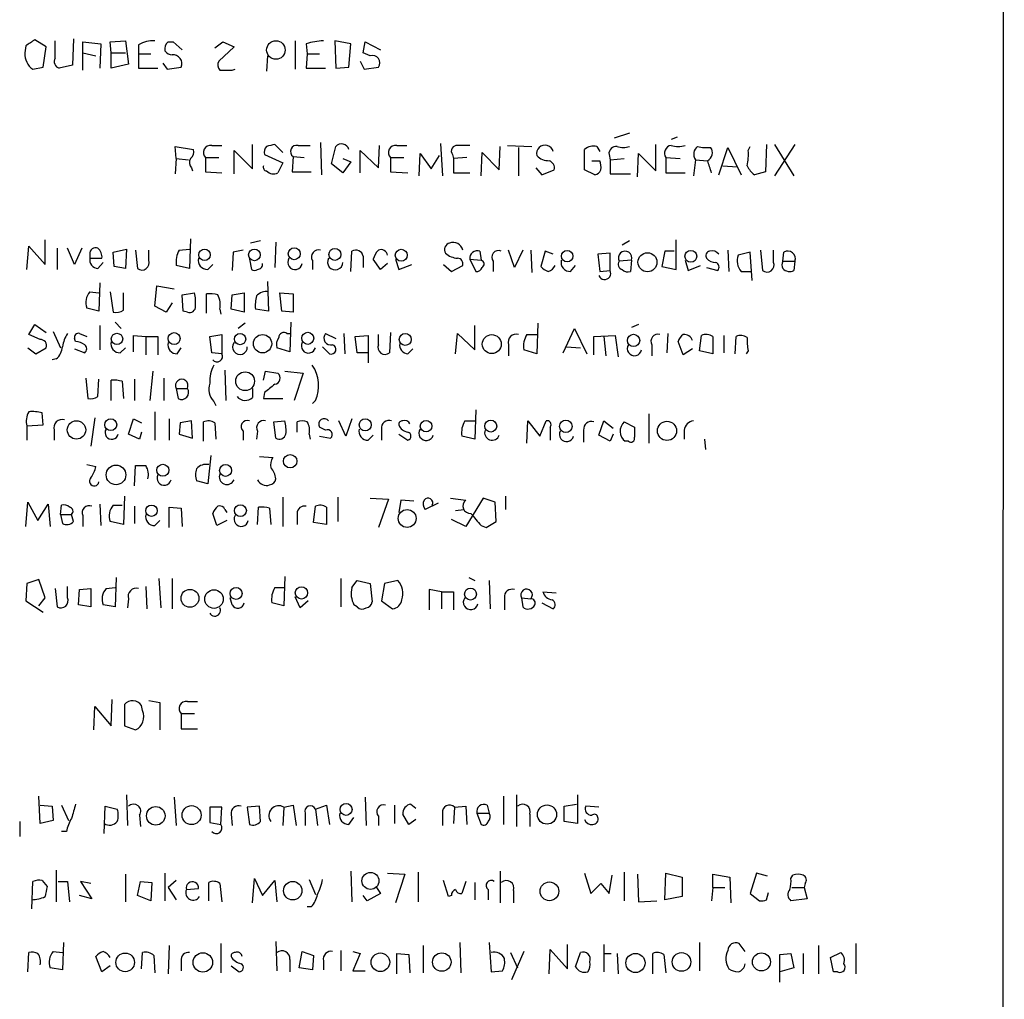
# Model space of a CAD drawing. Extents: x 0 to 1045, y 8 to 916.
# Drawn here: x 962 to 1044, y 171 to 252 of the extents above; entities that cross this region are included whole.
import ezdxf

# ---------------------------------------------------------------- set-up
doc = ezdxf.new("R2010")
doc.units = 0
doc.header["$MEASUREMENT"] = 0
doc.layers.add('MAIN', color=5, linetype='CONTINUOUS')

msp = doc.modelspace()

# ---------------------------------------------------------------- linework, layer by layer
at = {"layer": 'MAIN'}
for p, q in [((1044.448, 433.578), (1044.2787, 64.8547)), ((964.6073, 250.1053), (963.676, 250.698)), ((965.3693, 249.174), (965.3693, 250.6133)), ((966.8933, 250.7827), (966.8087, 248.5813)), ((967.6553, 249.5973), (967.6553, 250.5287)), ((967.6553, 250.5287), (969.1793, 250.3593)), ((969.1793, 250.3593), (969.0947, 248.3273)), ((969.9413, 250.5287), (971.2113, 250.6133)), ((970.026, 249.5973), (969.9413, 250.5287)), ((971.2113, 250.6133), (971.4653, 248.666)), ((972.312, 250.2747), (972.312, 249.5127)), ((974.7673, 250.5287), (975.1907, 250.5287)), ((975.1907, 250.5287), (975.9527, 249.8513)), ((978.662, 250.0207), (979.3393, 250.5287)), ((979.3393, 250.5287), (980.2707, 250.1053)), ((985.3507, 250.6133), (985.3507, 248.2427)), ((986.282, 250.3593), (986.3667, 249.5127)), ((990.0073, 250.3593), (988.6527, 250.6133)), ((988.6527, 250.6133), (988.7373, 248.3273)), ((989.838, 248.412), (990.0073, 250.3593)), ((991.0233, 249.5973), (991.1927, 250.5287)), ((991.1927, 250.5287), (992.4627, 249.8513)), ((962.914, 250.19), (962.8293, 249.5973)), ((964.3533, 248.412), (964.6073, 250.1053)), ((967.6553, 249.5973), (968.756, 249.3433)), ((967.6553, 248.158), (967.6553, 249.5973)), ((970.026, 249.5973), (971.2113, 249.5973)), ((970.026, 248.3273), (970.026, 249.5973)), ((972.312, 249.5127), (972.312, 248.3273)), ((972.312, 249.5127), (973.328, 249.5127)), ((980.2707, 250.1053), (979.0007, 248.92)), ((986.3667, 249.5127), (986.282, 248.3273)), ((986.3667, 249.5127), (987.3827, 249.5127)), ((991.616, 249.3433), (991.0233, 249.5973)), ((971.4653, 248.666), (970.026, 248.3273)), ((974.344, 248.7507), (974.6827, 248.2427)), ((983.0647, 249.3433), (982.98, 248.0733)), ((990.7693, 248.92), (991.108, 248.2427)), ((963.5067, 248.2427), (964.3533, 248.412)), ((966.8087, 248.5813), (965.708, 248.3273)), ((972.312, 248.3273), (973.9207, 248.3273)), ((974.6827, 248.2427), (975.868, 248.412)), ((980.1013, 248.158), (980.3553, 248.2427)), ((986.282, 248.3273), (987.8907, 248.3273)), ((988.7373, 248.3273), (989.838, 248.412)), ((991.108, 248.2427), (992.2933, 248.412)), ((1013.206, 242.9087), (1011.936, 242.4853)), ((987.4673, 242.1467), (987.552, 239.4373)), ((997.458, 242.062), (997.6273, 239.3527)), ((1017.1853, 242.57), (1016.6773, 242.4007)), ((975.4447, 240.792), (975.36, 241.808)), ((975.36, 241.808), (976.884, 241.554)), ((978.408, 241.8927), (979.2547, 241.8927)), ((980.2707, 239.522), (980.2707, 241.4693)), ((980.2707, 241.4693), (981.7947, 239.9453)), ((981.7947, 239.9453), (981.7947, 241.9773)), ((984.3347, 241.3), (983.6573, 241.9773)), ((985.6047, 241.8927), (986.6207, 241.8927)), ((988.3987, 240.3687), (988.7373, 241.808)), ((990.7693, 239.6067), (990.7693, 241.4693)), ((990.7693, 241.4693), (992.2933, 240.03)), ((992.2933, 240.03), (992.378, 241.8927)), ((993.8173, 241.8927), (994.664, 241.8927)), ((995.68, 239.3527), (995.7647, 241.2153)), ((995.7647, 241.2153), (996.696, 239.9453)), ((1000.8447, 239.3527), (1000.9293, 241.3)), ((1000.9293, 241.3), (1002.3687, 239.8607)), ((1002.3687, 239.8607), (1002.4533, 241.808)), ((1003.046, 241.8927), (1005.078, 241.808)), ((1003.9773, 241.7233), (1003.9773, 239.3527)), ((1009.4807, 239.8607), (1009.4807, 241.554)), ((1010.4967, 241.808), (1010.7507, 241.3847)), ((1013.8833, 239.268), (1013.968, 241.2153)), ((1013.968, 241.2153), (1015.4073, 239.776)), ((1015.4073, 239.776), (1015.4073, 241.9773)), ((1020.6567, 239.4373), (1021.4187, 241.7233)), ((1021.4187, 241.7233), (1022.5193, 239.4373)), ((1023.112, 241.4693), (1023.2813, 241.808)), ((1024.636, 241.9773), (1024.5513, 239.6913)), ((1027.0067, 241.9773), (1025.3133, 239.3527)), ((1025.3133, 241.9773), (1026.922, 239.3527)), ((975.4447, 240.792), (975.36, 239.522)), ((975.4447, 240.792), (976.4607, 240.7073)), ((977.9, 240.8767), (977.9, 239.6913)), ((977.9, 240.8767), (979.0007, 240.8767)), ((982.8107, 241.1307), (984.3347, 240.4533)), ((984.3347, 240.4533), (983.9113, 239.6067)), ((985.1813, 240.9613), (985.0967, 239.6913)), ((985.1813, 240.9613), (986.1127, 240.8767)), ((989.33, 240.792), (990.0073, 240.538)), ((990.0073, 240.538), (989.33, 239.6067)), ((993.3093, 240.8767), (994.41, 240.8767)), ((993.3093, 240.8767), (993.3093, 239.6913)), ((996.696, 239.9453), (997.3733, 241.046)), ((998.474, 241.1307), (998.5587, 240.792)), ((999.6593, 240.8767), (998.5587, 240.792)), ((998.5587, 240.792), (998.5587, 239.6067)), ((1010.0733, 240.6227), (1010.7507, 240.6227)), ((1011.5127, 241.1307), (1011.5973, 240.7073)), ((1011.5973, 240.7073), (1012.7827, 240.792)), ((1011.5973, 240.7073), (1011.5973, 239.522)), ((1016.254, 240.8767), (1017.4393, 240.792)), ((1016.254, 240.8767), (1016.254, 239.6067)), ((1018.7093, 240.7073), (1018.54, 239.3527)), ((1018.7093, 240.7073), (1019.7253, 240.6227)), ((976.7147, 240.03), (976.7993, 239.776)), ((977.9, 239.6913), (979.2547, 239.6067)), ((985.0967, 239.6913), (986.7053, 239.6913)), ((989.33, 239.6067), (988.3987, 240.3687)), ((993.3093, 239.6913), (994.7487, 239.6067)), ((998.5587, 239.6067), (999.9133, 239.6067)), ((1005.4167, 240.03), (1005.9247, 239.4373)), ((1005.9247, 239.4373), (1006.9407, 239.8607)), ((1010.3273, 239.4373), (1009.4807, 239.8607)), ((1016.254, 239.6067), (1017.8627, 239.6067)), ((1020.9953, 240.1993), (1022.1807, 240.1147)), ((1024.5513, 239.6913), (1023.62, 239.4373)), ((1011.5973, 239.522), (1013.2907, 239.522)), ((964.5227, 231.9867), (964.5227, 234.0187)), ((976.63, 234.1033), (976.5453, 231.648)), ((982.472, 233.934), (981.6253, 233.7647)), ((983.742, 233.8493), (983.6573, 231.7327)), ((1013.206, 233.934), (1012.6133, 233.5953)), ((1017.1007, 231.5633), (1017.1007, 234.0187)), ((962.9987, 231.5633), (963.168, 233.5107)), ((963.168, 233.5107), (964.5227, 231.9867)), ((965.5387, 233.3413), (965.5387, 231.5633)), ((966.978, 231.9867), (966.3853, 233.3413)), ((967.5707, 233.3413), (966.978, 231.9867)), ((970.1953, 233.0027), (971.296, 233.2567)), ((970.28, 231.8173), (970.1953, 233.0027)), ((971.296, 233.2567), (971.2113, 231.648)), ((972.058, 233.172), (972.2273, 231.648)), ((973.1587, 232.3253), (973.1587, 233.172)), ((975.6987, 233.172), (976.5453, 233.2567)), ((980.186, 233.0027), (980.1013, 231.4787)), ((981.0327, 233.172), (980.186, 233.0027)), ((990.0073, 231.394), (990.092, 233.0873)), ((1000.76, 233.0873), (1000.8447, 232.3253)), ((1003.6387, 231.7327), (1003.1307, 233.172)), ((1004.316, 233.172), (1003.6387, 231.7327)), ((1004.9933, 233.172), (1005.078, 231.3093)), ((1006.1787, 233.0873), (1005.84, 231.8173)), ((1006.856, 232.8333), (1006.1787, 233.0873)), ((1016.1693, 233.0873), (1015.9153, 231.8173)), ((1016.9313, 233.0873), (1016.1693, 233.0873)), ((1021.4187, 233.172), (1021.5033, 231.394)), ((1023.2813, 233.0027), (1022.2653, 232.7487)), ((1023.4507, 230.632), (1023.2813, 233.0027)), ((1024.128, 233.172), (1024.2973, 231.4787)), ((1025.2287, 232.156), (1025.2287, 233.172)), ((1025.9907, 232.2407), (1026.0753, 233.0027)), ((968.248, 232.8333), (968.248, 232.4947)), ((968.248, 232.4947), (969.264, 232.4947)), ((981.5407, 232.41), (981.71, 231.5633)), ((986.79, 232.3253), (986.79, 231.5633)), ((991.0233, 232.664), (991.0233, 231.7327)), ((992.4627, 231.5633), (991.87, 232.41)), ((993.7327, 232.41), (993.9867, 231.5633)), ((999.9133, 232.41), (1000.8447, 232.3253)), ((999.9133, 232.41), (1000.4213, 231.394)), ((1001.8607, 232.2407), (1001.8607, 231.394)), ((1011.5973, 232.918), (1010.5813, 232.8333)), ((1010.5813, 232.8333), (1010.7507, 231.394)), ((1011.5973, 231.4787), (1011.5973, 232.918)), ((1013.3753, 232.3253), (1012.3593, 232.2407)), ((1013.3753, 232.3253), (1013.2907, 231.394)), ((1017.8627, 232.3253), (1018.1167, 231.4787)), ((1025.9907, 232.2407), (1027.0067, 232.2407)), ((1027.0067, 232.2407), (1026.922, 231.4787)), ((968.9253, 231.648), (969.3487, 232.156)), ((971.2113, 231.648), (970.28, 231.8173)), ((976.5453, 231.648), (975.4447, 231.902)), ((978.0693, 231.5633), (978.4927, 231.9867)), ((993.0553, 232.0713), (992.4627, 231.5633)), ((993.9867, 231.5633), (995.0873, 231.9867)), ((997.712, 231.9867), (998.3893, 231.394)), ((998.3893, 231.394), (999.3207, 231.902)), ((1008.2953, 231.394), (1008.7187, 231.902)), ((1010.7507, 231.394), (1011.5973, 231.4787)), ((1015.9153, 231.8173), (1017.1007, 231.5633)), ((1018.1167, 231.4787), (1019.1327, 231.902)), ((1019.6407, 231.7327), (1020.572, 231.4787)), ((1022.5193, 231.394), (1023.366, 231.394)), ((983.0647, 230.5473), (983.1493, 228.092)), ((969.0947, 230.4627), (969.01, 228.092)), ((973.6667, 228.5153), (973.836, 230.2087)), ((973.836, 230.2087), (975.2753, 229.9547)), ((968.248, 229.7007), (969.01, 229.616)), ((969.9413, 229.7007), (970.1953, 228.0073)), ((971.042, 228.1767), (971.042, 229.616)), ((975.9527, 229.4467), (976.9687, 229.616)), ((976.0373, 228.092), (975.9527, 229.4467)), ((977.9847, 227.9227), (977.9847, 229.5313)), ((980.0167, 228.2613), (980.1013, 229.4467)), ((980.1013, 229.4467), (981.1173, 229.616)), ((981.1173, 229.616), (981.1173, 228.0073)), ((984.25, 228.092), (984.0807, 229.616)), ((984.0807, 229.616), (985.1813, 229.5313)), ((985.1813, 229.5313), (985.1813, 228.0073)), ((969.01, 228.092), (967.994, 228.346)), ((974.598, 228.0073), (973.6667, 228.5153)), ((975.106, 228.7693), (974.598, 228.0073)), ((976.376, 228.0073), (976.0373, 228.092)), ((979.0853, 228.2613), (979.17, 227.838)), ((981.1173, 228.0073), (980.0167, 228.2613)), ((983.1493, 228.092), (982.0487, 228.2613)), ((985.1813, 228.0073), (984.25, 228.092)), ((963.168, 226.1447), (963.676, 226.9913)), ((963.676, 226.9913), (964.6073, 226.314)), ((969.0947, 226.9067), (969.0947, 224.8747)), ((970.3647, 227.1607), (970.8727, 226.6527)), ((981.202, 227.076), (980.6093, 226.6527)), ((985.012, 227.1607), (984.9273, 224.7053)), ((1000.3367, 224.8747), (1000.3367, 226.9067)), ((1005.586, 227.076), (1005.5013, 224.536)), ((1007.7027, 224.6207), (1008.634, 226.6527)), ((1008.634, 226.6527), (1009.65, 224.536)), ((1013.968, 226.9913), (1013.3753, 226.7373)), ((964.0993, 225.7213), (963.168, 226.1447)), ((965.2, 226.3987), (965.7927, 225.044)), ((967.0627, 225.552), (966.978, 225.806)), ((967.4013, 226.2293), (967.994, 225.9753)), ((971.8887, 224.7053), (971.8887, 226.06)), ((971.8887, 226.06), (972.9047, 225.9753)), ((972.9047, 225.9753), (972.9047, 224.4513)), ((972.9047, 225.9753), (973.9207, 225.9753)), ((973.9207, 225.9753), (973.9207, 224.4513)), ((978.2387, 225.9753), (979.2547, 226.1447)), ((978.408, 224.6207), (978.2387, 225.9753)), ((979.2547, 226.1447), (979.2547, 224.536)), ((984.6733, 226.2293), (985.012, 226.2293)), ((987.8907, 226.2293), (988.7373, 225.806)), ((989.4147, 226.2293), (989.4993, 224.536)), ((990.346, 225.9753), (991.4467, 226.06)), ((990.5153, 224.6207), (990.346, 225.9753)), ((991.4467, 226.06), (991.4467, 223.774)), ((992.2933, 225.298), (992.2933, 226.1447)), ((993.3093, 226.314), (993.2247, 224.6207)), ((998.728, 224.536), (998.8973, 226.2293)), ((998.8973, 226.2293), (1000.3367, 224.8747)), ((1004.6547, 226.1447), (1005.5013, 226.1447)), ((1010.2427, 225.9753), (1012.0207, 226.06)), ((1010.2427, 224.4513), (1010.2427, 225.9753)), ((1011.0893, 225.9753), (1011.2587, 224.3667)), ((1012.0207, 226.06), (1012.2747, 224.282)), ((1016.4233, 226.2293), (1016.3387, 224.6207)), ((1019.048, 224.79), (1019.2173, 226.06)), ((1020.1487, 225.9753), (1020.1487, 224.536)), ((1021.08, 226.06), (1021.08, 224.6207)), ((1022.0113, 224.536), (1022.096, 225.9753)), ((963.0833, 225.044), (963.7607, 224.536)), ((963.7607, 224.536), (964.6073, 225.044)), ((966.978, 224.9593), (967.8247, 224.6207)), ((970.788, 224.6207), (971.2113, 225.044)), ((975.5293, 224.536), (975.868, 225.044)), ((984.9273, 224.7053), (983.8267, 225.044)), ((987.6367, 225.1287), (988.2293, 224.536)), ((994.7487, 224.536), (995.172, 224.9593)), ((1003.1307, 225.298), (1003.1307, 224.3667)), ((1005.5013, 224.536), (1004.4007, 224.8747)), ((1007.9567, 225.1287), (1009.142, 225.044)), ((1015.0687, 225.298), (1015.0687, 224.3667)), ((1017.6933, 224.4513), (1017.27, 225.552)), ((1018.4553, 224.9593), (1017.6933, 224.4513)), ((965.454, 224.1127), (965.1153, 224.028)), ((979.2547, 224.536), (978.408, 224.6207)), ((991.4467, 224.6207), (990.5153, 224.6207)), ((1020.1487, 224.536), (1019.048, 224.79)), ((1023.112, 224.79), (1022.9427, 224.536)), ((979.5087, 223.1813), (979.5933, 220.6413)), ((967.9093, 222.504), (968.0787, 220.8107)), ((968.9253, 220.98), (969.01, 222.4193)), ((970.026, 220.6413), (970.026, 222.3347)), ((971.9733, 222.4193), (971.9733, 220.6413)), ((973.4973, 223.0967), (973.2433, 220.6413)), ((974.4287, 222.504), (974.4287, 220.6413)), ((982.726, 222.3347), (982.8953, 223.0967)), ((982.8953, 223.0967), (983.9113, 222.9273)), ((984.504, 223.0967), (986.028, 222.9273)), ((986.028, 222.9273), (985.266, 220.6413)), ((970.9573, 222.25), (971.042, 220.8107)), ((975.4447, 221.6573), (975.614, 220.8107)), ((975.4447, 221.6573), (976.376, 221.6573)), ((981.7947, 221.6573), (981.7947, 220.8953)), ((982.8107, 221.3187), (982.726, 220.8107)), ((982.726, 220.8107), (984.3347, 220.8107)), ((978.5773, 220.5567), (978.7467, 220.218)), ((987.044, 220.6413), (986.79, 220.3873)), ((1000.4213, 219.8793), (1000.3367, 217.424)), ((964.3533, 218.6093), (964.2687, 219.6253)), ((968.6713, 219.202), (968.3327, 216.8313)), ((971.4653, 217.8473), (971.8887, 219.1173)), ((971.8887, 219.1173), (972.566, 218.7787)), ((973.6667, 219.71), (973.6667, 217.3393)), ((974.852, 219.1173), (974.852, 217.3393)), ((990.092, 219.1173), (989.584, 217.678)), ((1014.8147, 219.5407), (1014.8147, 217.0853)), ((962.9987, 218.5247), (964.3533, 218.6093)), ((962.9987, 218.5247), (962.9987, 217.3393)), ((975.7833, 218.7787), (975.6987, 217.8473)), ((976.7147, 218.948), (975.7833, 218.7787)), ((976.7993, 217.5087), (976.7147, 218.948)), ((977.7307, 217.2547), (977.7307, 218.8633)), ((978.662, 218.7787), (978.7467, 217.424)), ((983.5727, 218.8633), (984.504, 218.948)), ((983.742, 217.5087), (983.5727, 218.8633)), ((985.52, 218.0167), (985.52, 218.8633)), ((987.8907, 218.186), (987.3827, 218.44)), ((989.584, 217.678), (988.9913, 218.948)), ((992.5473, 218.2707), (992.5473, 217.3393)), ((999.49, 218.948), (1000.3367, 218.948)), ((1004.6547, 217.0853), (1004.7393, 218.948)), ((1004.7393, 218.948), (1005.7553, 217.678)), ((1005.7553, 217.678), (1006.2633, 218.948)), ((1006.602, 218.44), (1006.602, 217.3393)), ((1010.666, 217.7627), (1011.0893, 218.948)), ((1011.0893, 218.948), (1011.8513, 218.3553)), ((1012.7827, 218.8633), (1013.6293, 218.44)), ((965.2847, 218.186), (965.2847, 217.3393)), ((972.3967, 217.424), (971.4653, 217.8473)), ((972.566, 218.0167), (972.3967, 217.424)), ((975.6987, 217.8473), (976.7993, 217.5087)), ((981.0327, 218.1013), (981.0327, 217.3393)), ((982.218, 218.1013), (982.1333, 217.424)), ((986.536, 217.8473), (986.6207, 217.424)), ((987.3827, 217.678), (988.314, 217.5087)), ((991.4467, 217.3393), (991.87, 217.7627)), ((993.9867, 217.8473), (994.7487, 217.3393)), ((1000.3367, 217.424), (999.236, 217.678)), ((1009.396, 218.186), (1009.396, 217.17)), ((1011.5973, 217.2547), (1010.666, 217.7627)), ((1011.8513, 217.8473), (1011.5973, 217.2547)), ((1017.778, 218.186), (1017.778, 217.424)), ((1019.4713, 217.424), (1019.556, 216.5773)), ((1013.1213, 217.2547), (1012.8673, 217.2547)), ((978.3233, 216.0693), (978.0693, 213.6987)), ((982.3873, 215.9847), (983.488, 215.9)), ((967.994, 215.3073), (968.756, 215.138)), ((971.9733, 213.5293), (972.058, 215.2227)), ((978.0693, 213.6987), (977.138, 213.9527)), ((971.1267, 212.6827), (971.042, 210.312)), ((984.3347, 212.598), (984.3347, 210.1427)), ((988.9067, 212.598), (988.9067, 210.566)), ((991.616, 212.5133), (993.14, 212.4287)), ((998.3047, 212.5133), (999.5747, 212.344)), ((1001.014, 212.5133), (999.5747, 210.1427)), ((1002.03, 212.1747), (1001.014, 212.5133)), ((1002.8767, 212.6827), (1002.8767, 211.582)), ((962.914, 210.1427), (963.0833, 212.1747)), ((963.0833, 212.1747), (963.93, 210.6507)), ((963.93, 210.6507), (964.7767, 212.0053)), ((964.7767, 212.0053), (964.946, 210.1427)), ((965.7927, 211.1587), (965.8773, 211.9207)), ((969.0947, 212.0053), (969.1793, 210.2273)), ((970.1953, 211.9207), (970.9573, 211.9207)), ((971.9733, 211.836), (971.9733, 210.3967)), ((974.852, 210.058), (974.852, 211.7513)), ((974.852, 211.7513), (975.868, 211.6667)), ((982.218, 210.312), (982.3027, 211.7513)), ((986.8747, 210.4813), (987.044, 211.836)), ((987.9753, 211.7513), (987.9753, 210.312)), ((993.14, 212.4287), (992.2933, 210.058)), ((994.156, 212.344), (993.9867, 211.328)), ((995.2567, 212.2593), (994.156, 212.344)), ((997.2887, 212.09), (996.188, 211.582)), ((1002.1147, 210.566), (1002.03, 212.1747)), ((965.7927, 211.1587), (965.962, 210.3967)), ((965.7927, 211.1587), (966.724, 211.1587)), ((966.8933, 210.566), (966.724, 211.1587)), ((967.6553, 211.074), (967.6553, 210.1427)), ((975.868, 211.6667), (975.9527, 210.1427)), ((978.8313, 210.2273), (978.4927, 211.2433)), ((979.5087, 211.582), (979.678, 211.328)), ((983.234, 211.6667), (983.3187, 210.312)), ((985.52, 211.2433), (985.52, 210.312)), ((998.728, 211.4973), (999.4053, 211.582)), ((971.042, 210.312), (969.9413, 210.566)), ((973.6667, 210.2273), (974.09, 210.6507)), ((979.678, 210.6507), (978.8313, 210.2273)), ((987.9753, 210.312), (986.8747, 210.4813)), ((999.5747, 210.1427), (998.3893, 210.7353)), ((1000.8447, 210.2273), (1001.268, 210.058)), ((1001.268, 210.058), (1002.1147, 210.566)), ((984.504, 205.994), (984.4193, 203.5387)), ((962.9987, 205.4013), (962.914, 203.962)), ((964.0147, 205.74), (962.9987, 205.4013)), ((964.5227, 204.216), (964.0147, 205.74)), ((966.3853, 204.216), (966.3853, 205.1473)), ((970.4493, 205.9093), (970.3647, 203.454)), ((972.9047, 205.1473), (972.9893, 203.2847)), ((974.0053, 205.8247), (974.1747, 203.3693)), ((975.106, 205.8247), (975.106, 203.2847)), ((989.1607, 205.8247), (989.1607, 203.454)), ((990.092, 205.0627), (990.5153, 205.6553)), ((990.5153, 205.6553), (991.616, 205.4013)), ((991.616, 205.4013), (991.7853, 203.8773)), ((992.8013, 205.4013), (992.5473, 203.962)), ((993.902, 205.6553), (992.8013, 205.4013)), ((999.8287, 205.9093), (1000.3367, 205.6553)), ((1001.522, 205.6553), (1001.6067, 203.2847)), ((965.3693, 204.978), (965.5387, 203.454)), ((967.3167, 203.6233), (967.4013, 204.8933)), ((967.4013, 204.8933), (968.3327, 204.978)), ((968.3327, 204.978), (968.3327, 203.454)), ((969.6027, 204.978), (970.3647, 205.0627)), ((983.6573, 205.0627), (984.4193, 205.0627)), ((985.774, 203.3693), (985.3507, 204.3007)), ((997.5427, 204.724), (996.5267, 204.8933)), ((996.5267, 204.8933), (996.5267, 203.2)), ((997.5427, 204.724), (997.5427, 203.2847)), ((997.5427, 204.724), (998.5587, 204.724)), ((998.5587, 204.724), (998.5587, 203.2)), ((1006.0093, 204.724), (1007.11, 204.6393)), ((962.914, 203.962), (964.3533, 203.0307)), ((964.0147, 203.5387), (964.5227, 204.216)), ((968.3327, 203.454), (967.3167, 203.6233)), ((970.3647, 203.454), (969.3487, 203.6233)), ((971.4653, 204.1313), (971.3807, 203.3693)), ((980.1013, 203.6233), (979.932, 204.216)), ((984.4193, 203.5387), (983.4033, 203.7927)), ((986.4513, 203.962), (985.774, 203.3693)), ((990.5153, 203.454), (990.2613, 203.6233)), ((992.5473, 203.962), (993.4787, 203.2847)), ((1002.792, 204.216), (1002.792, 203.2)), ((1004.2313, 204.216), (1004.9933, 204.1313)), ((1004.2313, 204.216), (1004.316, 203.454)), ((1005.9247, 203.7927), (1006.856, 203.2847)), ((970.026, 193.548), (970.1107, 195.7493)), ((971.1267, 195.326), (971.1267, 193.548)), ((973.1587, 195.6647), (974.09, 195.4953)), ((974.09, 195.4953), (974.09, 193.2093)), ((976.376, 195.58), (977.2227, 195.58)), ((968.5867, 193.2093), (968.6713, 195.1567)), ((968.6713, 195.1567), (970.026, 193.548)), ((972.6507, 194.818), (972.566, 195.2413)), ((975.868, 194.564), (975.868, 193.294)), ((975.868, 194.564), (976.9687, 194.564)), ((971.1267, 193.548), (972.058, 193.2093)), ((975.868, 193.294), (977.2227, 193.294)), ((964.0993, 185.42), (964.0147, 187.706)), ((971.296, 187.7907), (971.3807, 185.2507)), ((975.2753, 187.6213), (975.4447, 185.2507)), ((991.1927, 187.6213), (991.2773, 185.2507)), ((1002.7073, 187.706), (1002.7073, 185.3353)), ((1003.808, 187.7907), (1003.808, 185.166)), ((1008.888, 187.7907), (1008.888, 185.42)), ((964.0993, 186.944), (965.1153, 186.8593)), ((965.1153, 186.8593), (965.2, 185.674)), ((965.8773, 186.944), (966.47, 185.674)), ((969.4333, 184.5733), (969.518, 186.8593)), ((969.518, 186.8593), (970.534, 186.6053)), ((979.2547, 186.7747), (978.2387, 186.7747)), ((978.2387, 186.7747), (978.2387, 185.5047)), ((979.17, 185.3353), (979.2547, 186.7747)), ((982.3873, 186.8593), (981.3713, 186.7747)), ((981.3713, 186.7747), (981.5407, 185.3353)), ((982.472, 185.5893), (982.3873, 186.8593)), ((984.4193, 186.7747), (984.3347, 185.2507)), ((984.4193, 186.7747), (985.1813, 186.944)), ((985.1813, 186.944), (985.4353, 185.2507)), ((986.1973, 186.2667), (986.1973, 185.2507)), ((987.044, 186.6053), (987.9753, 186.944)), ((987.044, 186.6053), (987.2133, 185.2507)), ((987.9753, 186.944), (988.2293, 185.3353)), ((993.648, 186.944), (993.648, 185.42)), ((995.0027, 187.0287), (995.426, 186.69)), ((997.6273, 186.2667), (997.6273, 185.2507)), ((998.6433, 186.7747), (998.5587, 185.42)), ((998.6433, 186.7747), (999.5747, 186.8593)), ((999.5747, 186.8593), (999.6593, 185.3353)), ((1000.506, 186.2667), (1000.8447, 185.3353)), ((1000.506, 186.2667), (1001.522, 186.2667)), ((1001.3527, 186.944), (1001.522, 186.2667)), ((1007.7873, 186.8593), (1008.8033, 187.0287)), ((1007.7873, 185.5893), (1007.7873, 186.8593)), ((1010.666, 186.7747), (1009.5653, 186.8593)), ((962.406, 185.5893), (962.406, 184.3193)), ((965.2, 185.674), (964.0993, 185.42)), ((972.3967, 186.0973), (972.4813, 185.166)), ((978.2387, 185.5047), (979.17, 185.3353)), ((980.0167, 186.182), (980.1013, 185.2507)), ((989.838, 185.3353), (990.2613, 185.928)), ((992.2933, 186.0127), (992.2933, 185.2507)), ((994.8333, 185.3353), (994.3253, 186.182)), ((995.426, 185.7587), (994.8333, 185.3353)), ((1004.9087, 186.182), (1004.9087, 185.166)), ((1008.888, 185.42), (1007.7873, 185.5893)), ((966.3007, 184.7427), (965.8773, 184.7427)), ((965.454, 181.5253), (965.454, 178.9007)), ((990.0073, 181.4407), (990.092, 178.9007)), ((995.5953, 181.356), (995.5953, 178.9007)), ((1002.4533, 181.4407), (1002.4533, 178.816)), ((1012.7827, 181.356), (1012.7827, 178.9853)), ((963.422, 178.308), (963.5067, 180.594)), ((964.2687, 180.6787), (964.692, 180.1707)), ((965.6233, 180.594), (966.3853, 180.594)), ((966.3853, 180.594), (966.5547, 178.9007)), ((968.3327, 180.4247), (967.486, 180.594)), ((967.486, 180.594), (968.4173, 179.1547)), ((971.2113, 181.1867), (971.2113, 178.9007)), ((972.2273, 179.4087), (972.4813, 180.594)), ((972.4813, 180.594), (973.4127, 180.5093)), ((973.4127, 180.5093), (973.328, 178.9853)), ((974.5133, 181.2713), (974.5133, 178.9853)), ((975.4447, 180.6787), (974.7673, 180.086)), ((978.154, 178.9853), (978.154, 180.5093)), ((981.7947, 178.816), (981.964, 180.848)), ((981.964, 180.848), (982.6413, 179.4087)), ((982.6413, 179.4087), (983.6573, 180.6787)), ((983.6573, 180.6787), (983.8267, 178.9007)), ((986.536, 180.7633), (987.044, 179.4933)), ((993.0553, 181.2713), (994.4947, 181.1867)), ((994.4947, 181.1867), (993.7327, 178.816)), ((998.1353, 179.324), (997.712, 180.6787)), ((999.5747, 180.594), (999.236, 179.578)), ((1000.3367, 180.5093), (1000.3367, 179.07)), ((1009.4807, 181.2713), (1009.9887, 179.578)), ((1011.5127, 179.578), (1011.7667, 181.102)), ((1013.8833, 181.1867), (1013.968, 178.9007)), ((1016.1693, 179.07), (1016.254, 181.2713)), ((1016.254, 181.2713), (1017.6087, 180.9327)), ((1017.6087, 180.9327), (1017.6087, 179.324)), ((1020.1487, 180.086), (1020.1487, 181.1867)), ((1020.1487, 181.1867), (1021.588, 180.9327)), ((1021.588, 180.9327), (1021.6727, 178.816)), ((1023.7893, 181.2713), (1023.2813, 179.578)), ((1024.7207, 181.0173), (1023.7893, 181.2713)), ((1026.668, 180.848), (1026.8373, 181.102)), ((974.7673, 180.086), (975.4447, 179.07)), ((976.2913, 179.9167), (977.3073, 180.0013)), ((979.0853, 180.4247), (979.2547, 178.9007)), ((992.124, 180.086), (992.4627, 179.578)), ((1001.4373, 179.9167), (1001.4373, 179.07)), ((1003.554, 179.832), (1003.554, 178.816)), ((1009.9887, 179.578), (1010.8353, 180.4247)), ((1010.8353, 180.4247), (1011.5127, 179.578)), ((1020.1487, 180.086), (1020.064, 178.9853)), ((1020.1487, 180.086), (1021.1647, 180.086)), ((1026.7527, 180.086), (1027.7687, 180.086)), ((1027.8533, 180.4247), (1027.7687, 180.086)), ((1027.7687, 180.086), (1028.0227, 179.1547)), ((968.4173, 179.1547), (967.4013, 179.4087)), ((973.328, 178.9853), (972.2273, 179.4087)), ((991.362, 178.9853), (991.0233, 179.4087)), ((992.4627, 179.578), (991.362, 178.9853)), ((998.3893, 179.4087), (998.1353, 179.324)), ((1013.968, 178.9007), (1015.492, 178.9853)), ((1017.6087, 179.324), (1016.1693, 179.07)), ((1023.2813, 179.578), (1024.0433, 178.9853)), ((1024.636, 179.07), (1024.8053, 179.6627)), ((1028.0227, 179.1547), (1026.668, 178.9853)), ((986.7053, 178.4773), (986.3667, 178.4773)), ((983.742, 175.5987), (983.8267, 173.1433)), ((965.2, 174.752), (965.962, 174.6673)), ((966.0467, 175.514), (965.962, 173.228)), ((974.852, 175.26), (974.7673, 172.8893)), ((979.17, 175.4293), (979.17, 172.974)), ((985.6893, 173.3973), (985.9433, 174.752)), ((985.9433, 174.752), (986.8747, 174.4133)), ((989.1607, 174.8367), (989.1607, 173.1433)), ((990.1767, 174.752), (990.7693, 174.5827)), ((996.0187, 175.26), (996.0187, 172.974)), ((999.0667, 175.514), (999.1513, 172.974)), ((1001.522, 175.514), (1001.6913, 173.0587)), ((1004.4007, 174.752), (1003.3847, 172.3813)), ((1006.5173, 172.8893), (1006.602, 174.9213)), ((1006.602, 174.9213), (1008.0413, 173.3127)), ((1008.0413, 173.3127), (1008.0413, 175.3447)), ((1011.0893, 175.3447), (1011.0893, 173.0587)), ((1019.048, 175.514), (1019.048, 173.1433)), ((1022.858, 174.752), (1022.35, 175.4293)), ((1028.954, 175.26), (1028.954, 172.8893)), ((1032.0867, 175.4293), (1032.0867, 172.8893)), ((963.0833, 173.0587), (963.168, 174.6673)), ((969.264, 173.0587), (968.756, 174.3287)), ((972.566, 173.3127), (972.6507, 174.6673)), ((973.582, 174.4133), (973.6667, 172.974)), ((975.868, 173.99), (975.868, 173.1433)), ((984.9273, 174.0747), (984.9273, 173.0587)), ((986.8747, 174.4133), (986.79, 173.228)), ((987.7213, 173.99), (987.7213, 173.228)), ((990.7693, 174.5827), (990.1767, 173.1433)), ((993.8173, 172.8893), (993.8173, 174.5827)), ((993.8173, 174.5827), (994.8333, 174.498)), ((994.8333, 174.498), (994.918, 172.974)), ((1003.3, 174.6673), (1003.8927, 173.3973)), ((1008.7187, 173.482), (1009.142, 174.6673)), ((1011.0893, 174.5827), (1011.682, 174.5827)), ((1012.19, 174.5827), (1012.2747, 172.8893)), ((1015.1533, 172.8893), (1015.1533, 174.5827)), ((1016.0847, 174.498), (1016.254, 172.974)), ((1025.7367, 174.498), (1026.668, 174.5827)), ((1025.7367, 172.212), (1025.7367, 174.498)), ((1026.668, 174.5827), (1026.922, 173.3973)), ((1027.684, 174.5827), (1027.684, 172.8893)), ((1029.97, 174.244), (1030.8167, 174.6673)), ((1030.224, 173.0587), (1029.97, 174.244)), ((965.962, 173.228), (964.946, 173.3973)), ((969.9413, 173.5667), (969.264, 173.0587)), ((980.0167, 173.5667), (980.694, 173.0587)), ((986.79, 173.228), (985.6893, 173.3973)), ((990.1767, 173.1433), (991.1927, 173.1433)), ((1001.6913, 173.0587), (1002.6227, 173.1433)), ((1026.922, 173.3973), (1025.7367, 173.0587)), ((1030.5627, 173.0587), (1030.224, 173.0587))]:
    msp.add_line(p, q, dxfattribs=at)
for centre, radius in [((983.7525, 249.8408), 0.7727), ((977.8108, 232.777), 0.4752), ((981.9623, 232.7788), 0.4869), ((985.2845, 232.8686), 0.496), ((988.6673, 232.8189), 0.499), ((994.2041, 232.7427), 0.4994), ((1008.0201, 232.6669), 0.4803), ((1018.3277, 232.6607), 0.4923), ((1014.713, 232.1635), 0.7937), ((970.5131, 225.7737), 0.4746), ((975.2753, 225.8061), 0.4956), ((980.769, 225.7673), 0.4744), ((982.6403, 225.3784), 0.7632), ((986.4061, 225.8296), 0.5031), ((994.5337, 225.7302), 0.4977), ((1001.7385, 225.3432), 0.7896), ((1013.5548, 225.6503), 0.5162), ((981.1891, 222.2546), 0.7822), ((969.9938, 218.6333), 0.4942), ((991.1997, 218.6164), 0.5028), ((967.1377, 218.1996), 0.7658), ((996.2678, 218.5129), 0.479), ((1001.6547, 218.5187), 0.4994), ((1007.9143, 218.4951), 0.5167), ((1016.3418, 218.1172), 0.7967), ((984.9419, 215.5907), 0.5622), ((970.4317, 214.4509), 0.8202), ((974.3371, 214.8354), 0.5023), ((979.5598, 214.8225), 0.4967), ((973.3872, 211.472), 0.4719), ((980.7998, 211.4727), 0.4953), ((994.6904, 210.8226), 0.7464), ((985.8798, 204.6217), 0.51), ((976.5942, 204.1717), 0.7464), ((978.5979, 204.1097), 0.7747), ((980.4352, 204.5769), 0.4988), ((999.9697, 204.5265), 0.4952), ((989.5986, 186.5909), 0.499), ((973.7436, 186.0556), 0.773), ((976.7294, 186.1131), 0.7943), ((1006.3453, 186.1609), 0.7995), ((991.635, 180.632), 0.7089), ((985.1579, 179.8205), 0.7703), ((1006.5447, 179.7681), 0.7804), ((971.1936, 173.8481), 0.7769), ((977.6671, 173.8427), 0.8099), ((992.4624, 173.8581), 0.7725), ((997.5794, 173.8731), 0.7689), ((1013.7113, 173.7995), 0.7995), ((1017.5519, 173.8829), 0.7752), ((1024.2125, 173.8886), 0.753)]:
    msp.add_circle(centre, radius, dxfattribs=at)
for centre, radius, start, end in [((1090.2949, 59.9442), 228.9527, 123.575483, 123.804666), ((973.5478, 248.2096), 2.4066, 87.168149, 120.897204), ((975.2757, 249.9359), 0.7809, 130.61721, 192.512892), ((987.9415, 245.1605), 5.4572, 92.312515, 107.703514), ((964.3532, 249.5127), 1.5262, 176.82246, 236.315138), ((975.2047, 250.2887), 0.8663, 217.052435, 263.458233), ((975.2048, 248.7083), 0.7264, 335.926187, 97.816672), ((965.8562, 248.8777), 0.57, 148.677654, 254.930019), ((979.533, 248.5934), 0.6245, 148.468229, 224.202024), ((991.8276, 248.7853), 0.5968, 321.284721, 110.767302), ((979.5933, 502.1578), 254.0003, 269.885409, 270.114592), ((976.2489, 241.3424), 0.6694, 304.698943, 18.426829), ((978.3079, 241.3077), 0.5934, 80.290092, 226.577301), ((983.4032, 241.3424), 0.6292, 132.268789, 199.661787), ((1025.651, 72.5384), 174.5652, 103.919694, 104.148837), ((985.4928, 241.3816), 0.5231, 77.650549, 233.456477), ((989.2151, 241.3666), 0.6505, 16.743959, 137.267708), ((993.7173, 241.3077), 0.5935, 80.299608, 226.57029), ((998.838, 241.427), 0.4695, 82.743283, 219.145968), ((999.4053, -12.1071), 254.0003, 89.885409, 90.114591), ((1006.1786, 241.2153), 0.6979, 14.036243, 194.038235), ((1010.2342, 240.6989), 1.1397, 76.684351, 131.38597), ((1012.1053, 241.2154), 0.5986, 81.865837, 188.134163), ((1012.698, 243.2476), 1.5266, 250.563296, 289.436704), ((1016.7704, 241.2577), 0.6418, 98.340947, 216.419912), ((1017.27, 243.9241), 2.1161, 253.73438, 286.26562), ((1019.3801, 241.1675), 0.8134, 128.05476, 214.451935), ((1019.6831, 245.0671), 3.3569, 256.135551, 275.062153), ((1019.4121, 241.2746), 0.7232, 295.661575, 38.346781), ((1018.6268, 241.1306), 4.498, 348.050526, 4.318496), ((977.1996, 240.4696), 0.6545, 150.489651, 222.194781), ((1006.4796, 241.9632), 1.341, 223.153753, 271.610952), ((1006.33, 240.02), 0.6311, 345.380272, 72.736416), ((1009.2689, 240.0725), 1.5806, 352.299482, 20.370222), ((765.9022, 155.4422), 267.7347, 18.322049, 18.551239), ((982.9941, 240.0723), 0.2966, 154.652905, 267.275527), ((983.557, 240.3041), 0.7822, 222.46635, 296.931928), ((1010.2109, 240.0934), 0.6664, 280.06028, 339.560694), ((1024.8501, 241.0056), 1.9932, 203.861793, 231.891048), ((998.5163, 232.9966), 0.8233, 12.300846, 111.094473), ((968.7408, 232.8817), 0.4952, 68.127696, 185.609274), ((968.2785, 232.5915), 0.9902, 354.39016, 49.217958), ((977.4757, 232.1562), 2.0468, 150.246091, 187.134044), ((987.3089, 232.6044), 0.5893, 74.407189, 208.274411), ((990.4095, 232.5498), 0.6243, 10.539603, 120.570248), ((993.4976, 232.0044), 1.6774, 135.886457, 166.006836), ((992.5051, 232.6557), 0.5581, 9.59399, 112.304744), ((998.3682, 233.2143), 0.57, 105.069981, 211.322346), ((1000.5427, 232.491), 0.6346, 69.977557, 187.333315), ((1002.3085, 232.5766), 0.5599, 65.80165, 216.873992), ((1012.8473, 232.5236), 0.5641, 339.415419, 210.101432), ((1019.9652, 232.7064), 0.3874, 100.48609, 213.119959), ((1020.1063, 232.4522), 0.6694, 34.698943, 108.426829), ((1026.4032, 232.4533), 0.6398, 340.593741, 120.830143), ((968.9747, 232.3818), 0.7354, 171.169134, 266.148614), ((972.6006, 232.1137), 0.5968, 231.284721, 20.763898), ((978.0424, 232.3187), 0.7559, 166.535519, 272.039457), ((985.3441, 232.156), 0.6051, 145.960636, 351.954253), ((988.6929, 232.1699), 0.6372, 149.353916, 358.750141), ((999.0243, 234.2305), 1.7404, 228.94879, 265.815404), ((998.8785, 232.0337), 0.4614, 343.41494, 87.66472), ((1000.7825, 232.0141), 0.3174, 297.550028, 78.697149), ((1008.2684, 232.1493), 0.7559, 166.535519, 272.039726), ((1012.7122, 231.9867), 0.4348, 144.255523, 256.852289), ((1020.3757, 233.1218), 0.9662, 220.470721, 271.601349), ((1023.5081, 232.2806), 1.328, 159.361142, 221.88075), ((1026.4564, 231.9443), 0.552, 147.524827, 212.466416), ((981.964, 231.9023), 0.4236, 233.157154, 306.842846), ((982.2147, 231.9964), 0.4331, 270.436556, 9.95817), ((1000.4891, 231.8426), 0.4537, 261.405541, 345.982133), ((1006.7717, 232.4952), 1.1522, 216.039438, 252.889228), ((1006.2214, 232.2401), 0.8721, 284.021902, 337.18961), ((1011.1434, 231.2411), 0.5123, 201.265562, 27.630408), ((1013.079, 231.9867), 0.6294, 222.276138, 289.655661), ((1020.2616, 231.7609), 0.4195, 317.724474, 70.347095), ((1024.6706, 231.9444), 0.5968, 231.284721, 20.763898), ((1026.5677, 232.1761), 0.7822, 222.46635, 296.931928), ((982.9378, 228.6418), 1.0798, 78.704636, 138.164637), ((969.2368, 228.8141), 1.328, 138.119251, 200.638858), ((973.7056, 228.8116), 3.3608, 354.942015, 13.848109), ((978.2388, 227.1601), 2.3848, 73.502805, 96.116527), ((977.2218, 228.5999), 1.894, 349.701647, 26.556934), ((985.3964, 228.5576), 3.3608, 166.151891, 185.057985), ((970.4492, 228.939), 0.9657, 254.75633, 307.8703), ((976.5604, 228.467), 0.4953, 248.14274, 5.59663), ((964.1477, 225.2285), 0.4952, 338.127696, 95.609274), ((969.1078, 224.5505), 3.1985, 148.340392, 169.585241), ((967.3025, 225.9048), 0.3392, 73.066164, 196.933836), ((984.758, 225.2981), 0.9653, 142.12814, 195.261365), ((984.4193, 225.8907), 0.4233, 53.124688, 180), ((988.32, 225.8482), 0.5739, 138.40376, 286.53095), ((1003.7798, 225.4956), 0.6785, 73.076702, 196.931377), ((1006.4317, 225.1289), 2.0468, 150.246091, 187.134044), ((1015.5876, 225.5771), 0.5893, 74.407189, 208.274411), ((1018.3712, 225.213), 1.1522, 126.039438, 162.889228), ((1017.772, 225.4373), 0.7118, 16.268254, 96.348192), ((1019.6133, 225.2509), 0.9008, 53.5321, 116.078638), ((1022.492, 225.1661), 0.9009, 53.544775, 116.075842), ((1026.3714, 225.5944), 3.3572, 174.936598, 193.863223), ((964.4945, 225.2275), 1.4708, 310.718332, 356.148352), ((966.9778, 224.0274), 1.527, 56.315136, 86.812677), ((967.5706, 224.9594), 0.4234, 306.878017, 53.113861), ((970.7608, 225.3758), 0.7556, 166.515474, 272.063001), ((975.5024, 225.2913), 0.7559, 166.535519, 272.039726), ((980.7588, 225.0958), 0.6134, 142.72471, 3.074647), ((986.468, 225.189), 0.5939, 152.058596, 345.870174), ((988.3563, 224.917), 0.4016, 251.565051, 71.565051), ((992.8514, 225.0864), 0.5968, 159.236102, 308.71528), ((994.7982, 225.2699), 0.7356, 171.179222, 266.141365), ((1013.6312, 224.981), 0.6004, 148.131175, 349.80016), ((978.8455, 224.3244), 0.4607, 220.034829, 27.343781), ((981.2824, 222.2041), 3.0462, 152.626562, 182.321658), ((984.3012, 221.8988), 3.0173, 335.369818, 34.427937), ((970.2377, 219.4996), 2.843, 75.33809, 94.270413), ((975.9104, 221.8913), 0.5212, 333.316935, 206.678128), ((983.5894, 222.5148), 0.5232, 277.45643, 52.032818), ((975.9009, 221.3187), 0.5834, 240.543812, 35.477171), ((979.7411, 221.6149), 1.573, 162.774615, 222.27908), ((1152.5491, 10.0197), 271.0321, 128.546032, 128.775228), ((968.2905, 221.9532), 1.162, 259.497569, 303.115652), ((981.1982, 221.5151), 0.8602, 218.467363, 313.90255), ((964.5649, 218.9057), 1.6119, 150.067741, 193.672427), ((963.4642, 216.3654), 3.3577, 76.137165, 95.060949), ((965.9338, 218.3836), 0.6785, 73.076702, 196.931377), ((987.7715, 218.6822), 0.4581, 35.459179, 211.920528), ((970.0754, 217.9743), 0.5579, 147.9108, 346.842977), ((978.1267, 218.0541), 0.9009, 53.544775, 116.075842), ((981.3572, 218.4823), 0.5005, 68.494047, 229.578763), ((982.7369, 218.3804), 0.5893, 74.407189, 208.274411), ((981.2446, 218.1436), 3.3572, 354.936598, 13.863222), ((985.9433, 217.8902), 1.0612, 66.485935, 113.509114), ((985.1816, 218.1437), 1.3865, 347.655866, 31.266381), ((991.4196, 218.0945), 0.7557, 166.517242, 272.055151), ((993.1862, 218.3398), 0.6427, 71.136553, 186.17281), ((994.283, 218.6517), 0.2993, 81.875312, 188.143638), ((994.8905, 218.9853), 0.9789, 202.588348, 261.671242), ((994.4946, 218.5246), 0.456, 21.806076, 111.79441), ((996.2759, 217.932), 0.6132, 146.47319, 343.97375), ((1001.2689, 217.9318), 2.0487, 150.26275, 187.116344), ((1006.3692, 218.6517), 0.3147, 317.717737, 109.667298), ((1010.0348, 218.2554), 0.6425, 71.119464, 186.200365), ((1013.4505, 218.0919), 1.0203, 130.882697, 235.138632), ((1225.3291, 218.0166), 211.7002, 179.885408, 180.114564), ((1018.667, 218.059), 0.898, 98.130102, 171.869898), ((984.0384, 217.9955), 0.5699, 238.66384, 344.927405), ((988.0477, 217.8132), 0.4045, 311.171268, 112.837777), ((994.6499, 217.678), 0.3528, 286.262154, 73.737847), ((1001.776, 217.9744), 0.6293, 160.352912, 340.344339), ((1007.9733, 217.8229), 0.5939, 152.045553, 345.879529), ((1013.333, 217.4875), 0.3146, 227.717737, 19.650149), ((984.4613, 215.2651), 1.1621, 146.882912, 190.501532), ((966.4504, 215.6241), 2.3563, 323.019707, 348.094435), ((972.4814, 426.9225), 211.7002, 269.885409, 270.114564), ((971.888, 214.5029), 1.2457, 342.194874, 35.297608), ((978.6191, 214.4607), 1.5658, 161.068631, 198.931369), ((977.9423, 214.249), 1.0793, 78.687985, 138.177331), ((982.3124, 214.0341), 1.4323, 3.518443, 45.3649), ((968.6175, 213.9296), 0.3974, 135.785104, 351.080603), ((974.4453, 214.1822), 0.5939, 152.037031, 345.879529), ((979.678, 214.2914), 0.643, 156.811939, 336.795561), ((982.98, 214.4352), 0.8596, 207.572595, 287.187019), ((983.1495, 214.2065), 0.5985, 278.116564, 351.883436), ((996.4302, 212.1135), 0.4, 331.186069, 144.812007), ((966.0889, 211.3276), 0.6297, 42.290215, 109.634851), ((966.5174, 211.4202), 0.3332, 308.310759, 83.572456), ((968.1915, 211.2998), 0.5818, 67.16348, 202.83652), ((971.1841, 211.0341), 1.328, 138.119251, 200.638858), ((979.5926, 210.9053), 1.1507, 126.016391, 162.917772), ((979.0853, 211.4124), 0.4562, 21.829402, 111.785083), ((982.5568, 209.3801), 2.3848, 73.502805, 96.116527), ((986.1305, 211.2446), 0.6105, 75.631426, 180.122006), ((987.4399, 211.0271), 0.9006, 53.524537, 116.078517), ((996.6354, 212.0174), 0.6243, 148.458631, 224.22122), ((999.9569, 211.8592), 0.6173, 128.251057, 273.81778), ((973.6396, 210.9825), 0.7557, 166.517242, 272.055151), ((980.8652, 210.757), 0.6004, 148.131175, 349.80016), ((1254.4383, 422.4245), 330.662, 219.692107, 219.921274), ((966.3163, 211.0941), 0.7822, 243.068072, 317.533651), ((992.7624, 204.5754), 1.57, 340.320891, 43.459232), ((970.5908, 204.0916), 1.3274, 138.105507, 200.657586), ((972.1145, 204.3288), 0.6786, 73.07916, 196.92084), ((985.4362, 204.0465), 2.0487, 150.26275, 187.116344), ((991.9766, 204.5547), 1.9519, 164.914287, 208.501757), ((1003.4308, 204.2854), 0.6425, 71.119464, 186.200365), ((1004.6441, 204.4594), 0.4792, 316.784365, 210.524953), ((1006.8828, 204.9394), 0.8996, 193.852436, 262.880513), ((965.8427, 203.9676), 0.5968, 239.378697, 24.598108), ((980.5754, 203.9112), 0.5547, 211.268462, 347.665012), ((991.1925, 203.9621), 0.5988, 278.140927, 351.859073), ((993.3517, 204.1737), 0.898, 278.130102, 351.869898), ((999.9867, 203.8458), 0.6195, 143.302133, 347.148182), ((1004.7605, 203.9198), 0.6439, 226.340412, 332.579258), ((1005.0176, 203.7806), 0.3516, 333.420372, 93.963689), ((1006.5818, 203.6399), 0.4487, 307.666685, 65.022443), ((978.662, 203.1576), 0.4733, 206.559637, 26.570465), ((990.9507, 203.9014), 0.6243, 225.77878, 301.541369), ((971.8138, 194.7313), 0.9088, 34.137709, 139.123099), ((976.2759, 194.995), 0.5934, 80.290092, 226.577301), ((971.5098, 194.3248), 1.2429, 296.171293, 23.37836), ((1263.2497, 101.7592), 308.2168, 163.939379, 164.168557), ((969.0529, 186.0973), 1.5658, 341.068631, 18.931369), ((971.8886, 186.4265), 0.6054, 327.060638, 134.364224), ((980.6461, 186.263), 0.6346, 69.98604, 187.333315), ((983.9875, 186.072), 0.8248, 58.429817, 215.819507), ((986.6207, 186.436), 0.4559, 21.799076, 201.79441), ((989.8109, 186.0905), 0.7557, 166.517242, 272.055151), ((992.7227, 186.3937), 0.574, 73.47189, 221.58215), ((995.1156, 186.2441), 0.7927, 98.188368, 184.492942), ((998.2123, 186.3667), 0.5935, 43.42971, 189.700392), ((1001.0736, 186.4251), 0.5893, 61.725589, 195.592811), ((1001.1408, 185.9704), 0.4829, 307.883309, 37.85729), ((1004.316, 186.3937), 0.6293, 340.344339, 132.275526), ((1010.0733, 186.6477), 0.5503, 157.386542, 270), ((969.4465, 184.1645), 3.1985, 148.340392, 169.585241), ((969.8935, 186.0905), 0.8133, 235.536108, 321.956335), ((981.837, 186.0832), 0.8045, 248.38772, 322.124392), ((1001.0564, 185.6598), 0.3874, 236.880041, 349.51391), ((1010.056, 185.9255), 0.5989, 196.16876, 279.805162), ((1010.285, 185.8856), 0.2994, 8.143638, 135), ((1010.1392, 185.7962), 0.4613, 272.335786, 16.600508), ((978.789, 185.039), 0.469, 217.871769, 37.871769), ((964.0573, 179.1105), 1.5824, 82.322568, 110.362373), ((976.7917, 180.0509), 0.518, 354.505135, 195.012629), ((978.55, 179.7001), 0.9009, 53.544775, 116.075842), ((983.4879, 181.4409), 4.2038, 332.399904, 350.724104), ((1001.6914, 180.2553), 0.4233, 53.143638, 233.113861), ((1002.9613, 180.0437), 0.6293, 340.344339, 132.275526), ((1024.2998, 180.5939), 2.3818, 343.481629, 6.124217), ((1027.2606, 180.0863), 1.1004, 67.370923, 112.624271), ((1027.5429, 180.7069), 0.4195, 317.724474, 70.347095), ((1176.2629, 137.4262), 215.8456, 168.578058, 168.807262), ((976.8646, 179.663), 0.6269, 156.129377, 327.268068), ((998.8383, 179.4762), 0.4541, 104.057665, 188.549485), ((999.1682, 180.0266), 0.4537, 194.017867, 278.59446), ((1027.0249, 179.4873), 0.6159, 135.802483, 234.588841), ((963.4462, 181.4769), 2.407, 269.423943, 296.566116), ((985.098, 179.9159), 2.1571, 318.170141, 348.702049), ((1024.2125, 179.9175), 0.9474, 259.712463, 296.551529), ((966.1888, 173.8654), 1.328, 138.119251, 200.638858), ((969.6877, 173.6508), 1.1522, 107.110772, 143.960562), ((969.1374, 173.9059), 0.8721, 22.81039, 75.978098), ((984.25, 174.1352), 0.6799, 354.895587, 128.503202), ((988.3394, 174.1339), 0.6346, 76.894405, 193.105595), ((1022.7189, 174.1445), 1.473, 151.970072, 214.38271), ((1022.0818, 174.8226), 0.6633, 66.151522, 178.78186), ((963.422, 173.4815), 1.2127, 65.235419, 102.090137), ((963.0834, 173.9477), 1.0583, 343.734814, 36.872063), ((972.9047, 173.7643), 0.938, 43.777634, 105.710475), ((976.4606, 174.0747), 0.5986, 81.865837, 188.134163), ((980.3129, 174.3711), 0.2992, 81.85365, 188.14635), ((981.1312, 175.0197), 1.3114, 211.799284, 258.211928), ((980.5247, 174.2758), 0.4266, 7.12335, 113.397882), ((1001.9578, 173.7983), 0.909, 23.400545, 107.049433), ((1001.4376, 173.8629), 1.3865, 328.733619, 12.344134), ((1009.3678, 174.1311), 0.5818, 337.16348, 112.83652), ((1015.5492, 173.7729), 0.9014, 53.553434, 116.053368), ((1030.3228, 174.0323), 0.8045, 338.38772, 52.124392), ((980.6875, 173.4201), 0.3615, 271.030389, 60.903834), ((1009.4806, 173.8797), 0.8594, 207.563862, 287.197328), ((1008.973, 173.6513), 0.965, 322.117206, 15.260326), ((1022.3493, 174.5808), 1.5244, 236.291169, 266.841227), ((1022.1102, 173.7924), 0.7499, 281.936271, 355.686847), ((1030.7603, 173.4397), 0.4291, 242.587157, 43.668658)]:
    msp.add_arc(centre, radius, start, end, dxfattribs=at)

doc.saveas('drawing.dxf')
